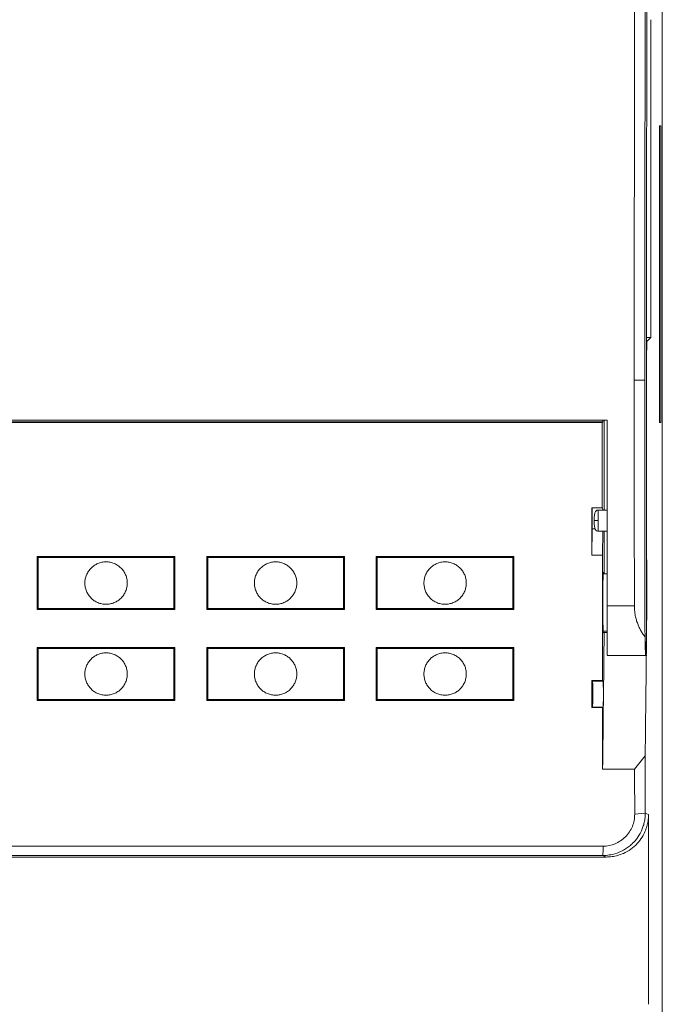
# Model space of a CAD drawing. Units: millimetres. Extents: x -56 to 266, y 36 to 315.
# Drawn here: x 70 to 100, y 150 to 197 of the extents above; entities that cross this region are included whole.
import ezdxf

# ---------------------------------------------------------------- set-up
doc = ezdxf.new("R2010")
doc.units = ezdxf.units.MM

msp = doc.modelspace()

# ---------------------------------------------------------------- linework, layer by layer
at = {"color": 7, "linetype": 'Continuous', "lineweight": 15}
for p, q in [((100.301, 229.044), (100.301, 130.062)), ((99.76, 181.553), (99.76, 196.553)), ((100.161, 191.553), (100.231, 191.553)), ((100.161, 177.553), (100.161, 191.553)), ((100.231, 177.553), (100.231, 191.553)), ((99.556, 181.553), (99.76, 181.553)), ((99.576, 181.369), (99.76, 181.553)), ((99.559, 180.375), (99.559, 179.553)), ((98.977, 179.552), (98.977, 179.553)), ((99.477, 179.552), (98.977, 179.552)), ((97.693, 177.653), (50.409, 177.653)), ((97.489, 177.574), (50.613, 177.574)), ((50.634, 177.553), (97.468, 177.553)), ((97.468, 177.553), (97.489, 177.574)), ((97.489, 177.574), (97.489, 177.653)), ((97.562, 173.42), (97.56, 177.653)), ((100.161, 177.553), (100.231, 177.553)), ((97.47, 173.52), (96.97, 173.52)), ((97.695, 173.42), (97.275, 173.42)), ((97.482, 173.52), (97.47, 173.52)), ((96.99, 172.528), (96.971, 171.284)), ((97.275, 172.42), (97.695, 172.42)), ((97.471, 171.284), (97.489, 172.42)), ((97.563, 170.499), (97.562, 172.42)), ((77.301, 171.223), (70.801, 171.223)), ((70.816, 171.208), (70.851, 171.173)), ((77.251, 171.173), (70.851, 171.173)), ((77.286, 171.208), (77.251, 171.173)), ((85.301, 171.223), (78.801, 171.223)), ((78.816, 171.208), (78.851, 171.173)), ((85.251, 171.173), (78.851, 171.173)), ((85.286, 171.208), (85.251, 171.173)), ((93.301, 171.223), (86.801, 171.223)), ((86.816, 171.208), (86.851, 171.173)), ((93.251, 171.173), (86.851, 171.173)), ((93.286, 171.208), (93.251, 171.173)), ((96.971, 171.284), (97.471, 171.284)), ((97.517, 170.453), (97.563, 170.499)), ((97.563, 170.403), (97.563, 170.499)), ((97.695, 170.403), (97.513, 170.403)), ((70.801, 168.723), (77.301, 168.723)), ((70.851, 168.773), (70.816, 168.738)), ((70.851, 168.773), (77.251, 168.773)), ((77.286, 168.738), (77.251, 168.773)), ((78.801, 168.723), (85.301, 168.723)), ((78.851, 168.773), (78.816, 168.738)), ((78.851, 168.773), (85.251, 168.773)), ((85.286, 168.738), (85.251, 168.773)), ((86.801, 168.723), (93.301, 168.723)), ((86.851, 168.773), (86.816, 168.738)), ((86.851, 168.773), (93.251, 168.773)), ((93.286, 168.738), (93.251, 168.773)), ((97.693, 168.899), (98.983, 168.899)), ((97.513, 167.703), (97.695, 167.703)), ((97.517, 167.653), (97.557, 167.613)), ((97.557, 167.644), (97.557, 167.613)), ((77.301, 166.932), (70.801, 166.932)), ((70.816, 166.9), (70.851, 166.882)), ((77.251, 166.882), (70.851, 166.882)), ((77.286, 166.9), (77.251, 166.882)), ((85.301, 166.932), (78.801, 166.932)), ((78.816, 166.9), (78.851, 166.882)), ((85.251, 166.882), (78.851, 166.882)), ((85.286, 166.9), (85.251, 166.882)), ((93.301, 166.932), (86.801, 166.932)), ((86.816, 166.9), (86.851, 166.882)), ((93.251, 166.882), (86.851, 166.882)), ((93.286, 166.9), (93.251, 166.882)), ((97.692, 166.553), (99.563, 166.553)), ((97.477, 166.193), (97.478, 165.372)), ((97.478, 165.372), (96.978, 165.372)), ((96.978, 165.372), (97.009, 165.342)), ((97.009, 165.342), (97.509, 165.342)), ((97.509, 165.342), (97.478, 165.372)), ((70.851, 164.482), (70.816, 164.465)), ((70.851, 164.482), (77.251, 164.482)), ((77.286, 164.465), (77.251, 164.482)), ((78.851, 164.482), (78.816, 164.465)), ((78.851, 164.482), (85.251, 164.482)), ((85.286, 164.465), (85.251, 164.482)), ((86.851, 164.482), (86.816, 164.465)), ((86.851, 164.482), (93.251, 164.482)), ((93.286, 164.465), (93.251, 164.482)), ((70.801, 164.432), (77.301, 164.432)), ((78.801, 164.432), (85.301, 164.432)), ((86.801, 164.432), (93.301, 164.432)), ((97.009, 164.125), (96.98, 164.096)), ((96.98, 164.096), (97.48, 164.096)), ((97.009, 164.125), (97.509, 164.125)), ((97.48, 164.096), (97.509, 164.125)), ((97.485, 161.19), (98.994, 161.19)), ((99.498, 159.123), (98.998, 159.063)), ((99.65, 159.046), (99.498, 159.123)), ((99.65, 150.099), (99.65, 159.046)), ((97.503, 157.558), (50.601, 157.558)), ((97.65, 157.047), (50.452, 157.047)), ((50.601, 157.121), (97.501, 157.121)), ((97.65, 157.047), (97.501, 157.121))]:
    msp.add_line(p, q, dxfattribs=at)
at = {"color": 8, "linetype": 'Continuous', "lineweight": 15}
for p, q in [((96.99, 172.528), (97.129, 172.528)), ((97.693, 167.644), (97.557, 167.644))]:
    msp.add_line(p, q, dxfattribs=at)
at = {"color": 7, "linetype": 'Continuous', "lineweight": 15}
for points, knots in [([(98.977, 179.553), (98.977, 180.009), (98.977, 180.921), (98.977, 182.289), (98.978, 183.656), (98.978, 185.024), (98.979, 186.392), (98.98, 187.759), (98.982, 189.127), (98.983, 190.493), (98.985, 191.86), (98.986, 193.225), (98.988, 194.59), (98.991, 195.955), (98.993, 197.318), (98.996, 198.681), (98.998, 199.589), (98.999, 200.042)], [0, 0, 0, 0, 0.066594, 0.133199, 0.199813, 0.266439, 0.333074, 0.39972, 0.466376, 0.533043, 0.59972, 0.666408, 0.733105, 0.799813, 0.866532, 0.933261, 1, 1, 1, 1]), ([(99.477, 179.552), (99.477, 180.006), (99.477, 180.916), (99.477, 182.28), (99.478, 183.645), (99.478, 185.009), (99.479, 186.373), (99.48, 187.737), (99.481, 189.1), (99.483, 190.463), (99.484, 191.825), (99.486, 193.187), (99.488, 194.548), (99.49, 195.908), (99.493, 197.268), (99.495, 198.626), (99.497, 199.531), (99.498, 199.984)], [0, 0, 0, 0, 0.066615, 0.133237, 0.199866, 0.266503, 0.333147, 0.399799, 0.466458, 0.533125, 0.599799, 0.666481, 0.73317, 0.799866, 0.86657, 0.933281, 1, 1, 1, 1]), ([(99.577, 200.023), (99.577, 199.598), (99.575, 198.748), (99.572, 197.472), (99.57, 196.195), (99.568, 194.918), (99.566, 193.639), (99.564, 192.361), (99.562, 191.081), (99.561, 189.801), (99.56, 188.521), (99.559, 187.24), (99.558, 185.959), (99.557, 184.678), (99.556, 183.397), (99.556, 182.115), (99.556, 180.834), (99.556, 179.98), (99.556, 179.553)], [0, 0, 0, 0, 0.062573, 0.125136, 0.18769, 0.250234, 0.312768, 0.375292, 0.437807, 0.500312, 0.562807, 0.625292, 0.687768, 0.750234, 0.81269, 0.875136, 0.937573, 1, 1, 1, 1]), ([(99.576, 181.369), (99.576, 181.368), (99.575, 181.366), (99.574, 181.355), (99.572, 181.337), (99.57, 181.307), (99.568, 181.258), (99.566, 181.183), (99.564, 181.068), (99.562, 180.922), (99.56, 180.748), (99.559, 180.563), (99.559, 180.437), (99.559, 180.375)], [0, 0, 0, 0, 0.051363, 0.102484, 0.153682, 0.220813, 0.28829, 0.394091, 0.500229, 0.628362, 0.756834, 0.878164, 1, 1, 1, 1]), ([(98.983, 168.899), (98.982, 169.343), (98.982, 170.23), (98.98, 171.561), (98.979, 172.892), (98.978, 174.224), (98.978, 175.555), (98.977, 176.887), (98.977, 178.22), (98.977, 179.108), (98.977, 179.552)], [0, 0, 0, 0, 0.1250351, 0.2500602, 0.3750753, 0.5000803, 0.6250753, 0.7500602, 0.8750351, 1, 1, 1, 1]), ([(99.556, 179.553), (99.556, 179.122), (99.556, 178.259), (99.556, 176.966), (99.556, 175.672), (99.557, 174.378), (99.558, 173.085), (99.559, 171.792), (99.56, 170.499), (99.561, 169.638), (99.561, 169.207)], [0, 0, 0, 0, 0.124964, 0.249939, 0.374924, 0.499918, 0.624924, 0.749939, 0.874964, 1, 1, 1, 1]), ([(99.565, 169.219), (99.564, 169.65), (99.563, 170.51), (99.562, 171.801), (99.561, 173.093), (99.56, 174.385), (99.56, 175.677), (99.559, 176.969), (99.559, 178.261), (99.559, 179.122), (99.559, 179.553)], [0, 0, 0, 0, 0.1250347, 0.2500594, 0.3750743, 0.5000792, 0.6250743, 0.7500594, 0.8750346, 1, 1, 1, 1]), ([(97.468, 177.553), (97.468, 177.217), (97.468, 176.545), (97.469, 175.536), (97.469, 174.528), (97.47, 173.856), (97.47, 173.52)], [0, 0, 0, 0, 0.25003, 0.500034, 0.750021, 1, 1, 1, 1]), ([(97.693, 168.899), (97.693, 169.316), (97.693, 170.149), (97.693, 171.399), (97.693, 172.649), (97.693, 173.899), (97.693, 175.15), (97.693, 176.402), (97.693, 177.236), (97.693, 177.653)], [0, 0, 0, 0, 0.142877, 0.285735, 0.428582, 0.571424, 0.714269, 0.857126, 1, 1, 1, 1]), ([(96.97, 173.52), (96.97, 173.147), (96.97, 172.402), (96.971, 171.656), (96.971, 171.284)], [0, 0, 0, 0, 0.5, 1, 1, 1, 1]), ([(96.982, 173.52), (96.983, 173.519), (96.983, 173.517), (96.985, 173.504), (96.986, 173.485), (96.987, 173.461), (96.988, 173.433), (96.988, 173.404), (96.989, 173.375), (96.99, 173.318), (96.991, 173.22), (96.992, 173.073), (96.993, 172.971), (96.993, 172.92)], [0, 0, 0, 0, 0.0800413, 0.1550954, 0.2251611, 0.2902375, 0.3503234, 0.405418, 0.4555205, 0.5006302, 0.673127, 0.839584, 1, 1, 1, 1]), ([(97.282, 173.42), (97.275, 173.42), (97.259, 173.419), (97.228, 173.413), (97.191, 173.398), (97.157, 173.367), (97.129, 173.319), (97.108, 173.25), (97.093, 173.159), (97.084, 173.045), (97.081, 172.963), (97.08, 172.92)], [0, 0, 0, 0, 0.031559, 0.065696, 0.146072, 0.24632, 0.366252, 0.50381, 0.656513, 0.822352, 1, 1, 1, 1]), ([(97.488, 173.42), (97.487, 173.434), (97.487, 173.474), (97.485, 173.509), (97.483, 173.516), (97.482, 173.52)], [0, 0, 0, 0, 0.196825, 0.570873, 1, 1, 1, 1]), ([(96.993, 172.92), (96.993, 172.897), (96.993, 172.851), (96.992, 172.783), (96.992, 172.715), (96.992, 172.649), (96.991, 172.586), (96.99, 172.548), (96.99, 172.528)], [0, 0, 0, 0, 0.160496, 0.32346, 0.488891, 0.656792, 0.827161, 1, 1, 1, 1]), ([(97.077, 172.92), (97.076, 172.92), (97.095, 172.92), (97.174, 172.92), (97.229, 172.92), (97.277, 172.92)], [0, 0, 0, 0, 0.5, 0.5, 1, 1, 1, 1]), ([(97.08, 172.92), (97.081, 172.877), (97.084, 172.795), (97.093, 172.681), (97.108, 172.59), (97.129, 172.521), (97.157, 172.473), (97.191, 172.442), (97.228, 172.427), (97.259, 172.421), (97.275, 172.42), (97.282, 172.42)], [0, 0, 0, 0, 0.177648, 0.343487, 0.49619, 0.633748, 0.75368, 0.853928, 0.934304, 0.968441, 1, 1, 1, 1]), ([(70.816, 168.738), (70.816, 169.15), (70.816, 169.973), (70.816, 170.796), (70.816, 171.208)], [0, 0, 0, 0, 0.500033, 1, 1, 1, 1]), ([(70.851, 171.173), (70.851, 170.912), (70.851, 170.373), (70.851, 169.573), (70.851, 169.034), (70.851, 168.773)], [0.0604537, 0.0604537, 0.0604537, 0.0604537, 0.3474028, 0.6526471, 0.9395463, 0.9395463, 0.9395463, 0.9395463]), ([(73.051, 169.973), (73.052, 170.005), (73.054, 170.071), (73.074, 170.2), (73.121, 170.357), (73.214, 170.531), (73.339, 170.684), (73.491, 170.809), (73.665, 170.902), (73.854, 170.96), (74.051, 170.979), (74.247, 170.96), (74.437, 170.902), (74.61, 170.809), (74.763, 170.684), (74.888, 170.532), (74.981, 170.358), (75.028, 170.201), (75.048, 170.071), (75.05, 170.006), (75.051, 169.973)], [0, 0, 0, 0, 0.031207, 0.062412, 0.124947, 0.187488, 0.249822, 0.312466, 0.37475, 0.437359, 0.499789, 0.562642, 0.624932, 0.687527, 0.749982, 0.812389, 0.875004, 0.937282, 0.96864, 1, 1, 1, 1]), ([(77.251, 168.773), (77.251, 169.034), (77.251, 169.573), (77.251, 170.373), (77.251, 170.912), (77.251, 171.173)], [0.0604537, 0.0604537, 0.0604537, 0.0604537, 0.3473529, 0.6525972, 0.9395463, 0.9395463, 0.9395463, 0.9395463]), ([(77.286, 171.208), (77.286, 170.796), (77.286, 169.973), (77.286, 169.15), (77.286, 168.738)], [0, 0, 0, 0, 0.499967, 1, 1, 1, 1]), ([(78.816, 168.738), (78.816, 169.15), (78.816, 169.973), (78.816, 170.796), (78.816, 171.208)], [0, 0, 0, 0, 0.500033, 1, 1, 1, 1]), ([(78.851, 171.173), (78.851, 170.912), (78.851, 170.373), (78.851, 169.573), (78.851, 169.034), (78.851, 168.773)], [0.0604537, 0.0604537, 0.0604537, 0.0604537, 0.3474028, 0.6526471, 0.9395463, 0.9395463, 0.9395463, 0.9395463]), ([(81.051, 169.973), (81.052, 170.005), (81.054, 170.071), (81.074, 170.2), (81.121, 170.357), (81.214, 170.531), (81.339, 170.684), (81.491, 170.809), (81.665, 170.902), (81.854, 170.96), (82.051, 170.979), (82.247, 170.96), (82.437, 170.902), (82.61, 170.809), (82.763, 170.684), (82.888, 170.532), (82.981, 170.358), (83.028, 170.201), (83.048, 170.071), (83.05, 170.006), (83.051, 169.973)], [0, 0, 0, 0, 0.031207, 0.062412, 0.124947, 0.187488, 0.249822, 0.312466, 0.37475, 0.437359, 0.499789, 0.562642, 0.624932, 0.687527, 0.749982, 0.812389, 0.875004, 0.937282, 0.96864, 1, 1, 1, 1]), ([(85.251, 168.773), (85.251, 169.034), (85.251, 169.573), (85.251, 170.373), (85.251, 170.912), (85.251, 171.173)], [0.0604537, 0.0604537, 0.0604537, 0.0604537, 0.3473529, 0.6525972, 0.9395463, 0.9395463, 0.9395463, 0.9395463]), ([(85.286, 171.208), (85.286, 170.796), (85.286, 169.973), (85.286, 169.15), (85.286, 168.738)], [0, 0, 0, 0, 0.499967, 1, 1, 1, 1]), ([(86.816, 168.738), (86.816, 169.15), (86.816, 169.973), (86.816, 170.796), (86.816, 171.208)], [0, 0, 0, 0, 0.500033, 1, 1, 1, 1]), ([(86.851, 171.173), (86.851, 170.912), (86.851, 170.373), (86.851, 169.573), (86.851, 169.034), (86.851, 168.773)], [0.0604537, 0.0604537, 0.0604537, 0.0604537, 0.3474028, 0.6526471, 0.9395463, 0.9395463, 0.9395463, 0.9395463]), ([(89.051, 169.973), (89.052, 170.005), (89.054, 170.071), (89.074, 170.2), (89.121, 170.357), (89.214, 170.531), (89.339, 170.684), (89.491, 170.809), (89.665, 170.902), (89.854, 170.96), (90.051, 170.979), (90.247, 170.96), (90.437, 170.902), (90.61, 170.809), (90.763, 170.684), (90.888, 170.532), (90.981, 170.358), (91.028, 170.201), (91.048, 170.071), (91.05, 170.006), (91.051, 169.973)], [0, 0, 0, 0, 0.031207, 0.062412, 0.124947, 0.187488, 0.249822, 0.312466, 0.37475, 0.437359, 0.499789, 0.562642, 0.624932, 0.687527, 0.749982, 0.812389, 0.875004, 0.937282, 0.96864, 1, 1, 1, 1]), ([(93.251, 168.773), (93.251, 169.034), (93.251, 169.573), (93.251, 170.373), (93.251, 170.912), (93.251, 171.173)], [0.0604537, 0.0604537, 0.0604537, 0.0604537, 0.3473529, 0.6525972, 0.9395463, 0.9395463, 0.9395463, 0.9395463]), ([(93.286, 171.208), (93.286, 170.796), (93.286, 169.973), (93.286, 169.15), (93.286, 168.738)], [0, 0, 0, 0, 0.499967, 1, 1, 1, 1]), ([(97.471, 171.284), (97.472, 171.126), (97.472, 170.811), (97.472, 170.496), (97.472, 170.339)], [0, 0, 0, 0, 0.5, 1, 1, 1, 1]), ([(97.472, 170.339), (97.473, 169.993), (97.473, 169.302), (97.474, 168.265), (97.476, 167.229), (97.477, 166.539), (97.477, 166.193)], [0, 0, 0, 0, 0.250005, 0.5, 0.749996, 1, 1, 1, 1]), ([(97.517, 170.453), (97.516, 170.451), (97.515, 170.448), (97.513, 170.429), (97.511, 170.401), (97.509, 170.365), (97.507, 170.32), (97.506, 170.268), (97.504, 170.209), (97.503, 170.145), (97.501, 170.077), (97.5, 170.004), (97.499, 169.928), (97.498, 169.849), (97.497, 169.769), (97.496, 169.688), (97.495, 169.606), (97.495, 169.524), (97.494, 169.442), (97.494, 169.361), (97.493, 169.282), (97.493, 169.204), (97.493, 169.128), (97.493, 169.028), (97.493, 168.9), (97.494, 168.742), (97.495, 168.58), (97.496, 168.415), (97.498, 168.253), (97.5, 168.098), (97.503, 167.956), (97.506, 167.833), (97.509, 167.737), (97.513, 167.67), (97.515, 167.659), (97.517, 167.653)], [0, 0, 0, 0, 0.028488, 0.056428, 0.08382, 0.110664, 0.136961, 0.162709, 0.18791, 0.212563, 0.236667, 0.260224, 0.283233, 0.305694, 0.327607, 0.348972, 0.369789, 0.390058, 0.40978, 0.428953, 0.447578, 0.465656, 0.483185, 0.500167, 0.53464, 0.571308, 0.610169, 0.651225, 0.694473, 0.739915, 0.787549, 0.837375, 0.889392, 0.943601, 1, 1, 1, 1]), ([(75.051, 169.973), (75.05, 169.94), (75.048, 169.875), (75.028, 169.746), (74.981, 169.588), (74.888, 169.414), (74.763, 169.262), (74.611, 169.137), (74.437, 169.043), (74.248, 168.986), (74.051, 168.966), (73.855, 168.986), (73.665, 169.043), (73.491, 169.136), (73.339, 169.261), (73.214, 169.414), (73.121, 169.588), (73.074, 169.745), (73.054, 169.874), (73.052, 169.94), (73.051, 169.973)], [0, 0, 0, 0, 0.031205, 0.062411, 0.124947, 0.187486, 0.249822, 0.312466, 0.374751, 0.437361, 0.49979, 0.562643, 0.624932, 0.687526, 0.749981, 0.812388, 0.875003, 0.937282, 0.968641, 1, 1, 1, 1]), ([(83.051, 169.973), (83.05, 169.94), (83.048, 169.875), (83.028, 169.746), (82.981, 169.588), (82.888, 169.414), (82.763, 169.262), (82.611, 169.137), (82.437, 169.043), (82.248, 168.986), (82.051, 168.966), (81.855, 168.986), (81.665, 169.043), (81.491, 169.136), (81.339, 169.261), (81.214, 169.414), (81.121, 169.588), (81.074, 169.745), (81.054, 169.874), (81.052, 169.94), (81.051, 169.973)], [0, 0, 0, 0, 0.0312053, 0.0624106, 0.1249469, 0.1874861, 0.2498217, 0.3124659, 0.3747509, 0.4373606, 0.4997901, 0.5626425, 0.6249322, 0.6875256, 0.749981, 0.8123875, 0.8750029, 0.937282, 0.968641, 1, 1, 1, 1]), ([(91.051, 169.973), (91.05, 169.94), (91.048, 169.875), (91.028, 169.746), (90.981, 169.588), (90.888, 169.414), (90.763, 169.262), (90.611, 169.137), (90.437, 169.043), (90.248, 168.986), (90.051, 168.966), (89.855, 168.986), (89.665, 169.043), (89.491, 169.136), (89.339, 169.261), (89.214, 169.414), (89.121, 169.588), (89.074, 169.745), (89.054, 169.874), (89.052, 169.94), (89.051, 169.973)], [0, 0, 0, 0, 0.031205, 0.062411, 0.124947, 0.187486, 0.249822, 0.312466, 0.374751, 0.437361, 0.49979, 0.562643, 0.624932, 0.687526, 0.749981, 0.812388, 0.875003, 0.937282, 0.968641, 1, 1, 1, 1]), ([(99.561, 169.207), (99.561, 169.156), (99.561, 169.054), (99.561, 168.901), (99.561, 168.748), (99.561, 168.594), (99.56, 168.442), (99.559, 168.291), (99.558, 168.143), (99.557, 167.997), (99.556, 167.855), (99.553, 167.553), (99.546, 167.113), (99.537, 166.797), (99.53, 166.653), (99.526, 166.589), (99.522, 166.57), (99.521, 166.559)], [0, 0, 0, 0, 0.0390947, 0.0784046, 0.1179297, 0.15767, 0.1976257, 0.2377967, 0.2781832, 0.318785, 0.3596024, 0.4006352, 0.5877221, 0.7997184, 0.8563966, 0.9231585, 1, 1, 1, 1]), ([(99.558, 167.644), (99.558, 167.692), (99.559, 167.789), (99.561, 167.94), (99.562, 168.094), (99.563, 168.251), (99.563, 168.411), (99.564, 168.572), (99.564, 168.734), (99.565, 168.896), (99.565, 169.058), (99.565, 169.166), (99.565, 169.219)], [0, 0, 0, 0, 0.102263, 0.204023, 0.305279, 0.406033, 0.506284, 0.606032, 0.705278, 0.804021, 0.902262, 1, 1, 1, 1]), ([(97.693, 166.578), (97.693, 166.595), (97.693, 166.63), (97.693, 167.138), (97.693, 167.925), (97.693, 168.574), (97.693, 168.899)], [0, 0, 0, 0, 0.219614, 0.479742, 0.739871, 1, 1, 1, 1]), ([(98.983, 168.899), (98.984, 168.853), (98.985, 168.761), (98.998, 168.624), (99.02, 168.464), (99.059, 168.284), (99.119, 168.093), (99.191, 167.914), (99.275, 167.747), (99.372, 167.585), (99.447, 167.486), (99.484, 167.436)], [0, 0, 0, 0, 0.0814127, 0.1630133, 0.2452875, 0.3711514, 0.4993567, 0.6180541, 0.7398662, 0.8681433, 1, 1, 1, 1]), ([(99.518, 166.574), (99.514, 166.58), (99.506, 166.595), (99.494, 166.903), (99.487, 167.269), (99.484, 167.436)], [0, 0, 0, 0, 0.279747, 0.670077, 1, 1, 1, 1]), ([(99.493, 161.827), (99.497, 162.147), (99.504, 162.788), (99.515, 163.753), (99.526, 164.722), (99.537, 165.693), (99.547, 166.666), (99.554, 167.318), (99.558, 167.644)], [0, 0, 0, 0, 0.167258, 0.33428, 0.501065, 0.667613, 0.833925, 1, 1, 1, 1]), ([(70.816, 164.465), (70.816, 164.87), (70.816, 165.682), (70.816, 166.494), (70.816, 166.9)], [0, 0, 0, 0, 0.500047, 1, 1, 1, 1]), ([(70.851, 166.882), (70.851, 166.621), (70.851, 166.082), (70.851, 165.282), (70.851, 164.743), (70.851, 164.482)], [0.0603636, 0.0603636, 0.0603636, 0.0603636, 0.347371, 0.6526756, 0.9396364, 0.9396364, 0.9396364, 0.9396364]), ([(77.251, 164.482), (77.251, 164.743), (77.251, 165.282), (77.251, 166.082), (77.251, 166.621), (77.251, 166.882)], [0.0603636, 0.0603636, 0.0603636, 0.0603636, 0.3473244, 0.652629, 0.9396364, 0.9396364, 0.9396364, 0.9396364]), ([(77.286, 166.9), (77.286, 166.494), (77.286, 165.682), (77.286, 164.87), (77.286, 164.465)], [0, 0, 0, 0, 0.499953, 1, 1, 1, 1]), ([(78.816, 164.465), (78.816, 164.87), (78.816, 165.682), (78.816, 166.494), (78.816, 166.9)], [0, 0, 0, 0, 0.5000474, 1, 1, 1, 1]), ([(78.851, 166.882), (78.851, 166.621), (78.851, 166.082), (78.851, 165.282), (78.851, 164.743), (78.851, 164.482)], [0.0603636, 0.0603636, 0.0603636, 0.0603636, 0.347371, 0.6526756, 0.9396364, 0.9396364, 0.9396364, 0.9396364]), ([(85.251, 164.482), (85.251, 164.743), (85.251, 165.282), (85.251, 166.082), (85.251, 166.621), (85.251, 166.882)], [0.0603636, 0.0603636, 0.0603636, 0.0603636, 0.3473244, 0.652629, 0.9396364, 0.9396364, 0.9396364, 0.9396364]), ([(85.286, 166.9), (85.286, 166.494), (85.286, 165.682), (85.286, 164.87), (85.286, 164.465)], [0, 0, 0, 0, 0.499953, 1, 1, 1, 1]), ([(86.816, 164.465), (86.816, 164.87), (86.816, 165.682), (86.816, 166.494), (86.816, 166.9)], [0, 0, 0, 0, 0.500047, 1, 1, 1, 1]), ([(86.851, 166.882), (86.851, 166.621), (86.851, 166.082), (86.851, 165.282), (86.851, 164.743), (86.851, 164.482)], [0.0603636, 0.0603636, 0.0603636, 0.0603636, 0.347371, 0.6526756, 0.9396364, 0.9396364, 0.9396364, 0.9396364]), ([(93.251, 164.482), (93.251, 164.743), (93.251, 165.282), (93.251, 166.082), (93.251, 166.621), (93.251, 166.882)], [0.0603636, 0.0603636, 0.0603636, 0.0603636, 0.3473244, 0.652629, 0.9396364, 0.9396364, 0.9396364, 0.9396364]), ([(93.286, 166.9), (93.286, 166.494), (93.286, 165.682), (93.286, 164.87), (93.286, 164.465)], [0, 0, 0, 0, 0.499953, 1, 1, 1, 1]), ([(73.051, 165.682), (73.052, 165.715), (73.054, 165.78), (73.074, 165.909), (73.121, 166.066), (73.214, 166.24), (73.338, 166.393), (73.491, 166.518), (73.665, 166.611), (73.854, 166.669), (74.051, 166.688), (74.248, 166.669), (74.437, 166.611), (74.611, 166.518), (74.763, 166.393), (74.888, 166.24), (74.981, 166.067), (75.028, 165.909), (75.048, 165.78), (75.05, 165.715), (75.051, 165.682)], [0, 0, 0, 0, 0.031205, 0.062408, 0.124949, 0.187486, 0.249826, 0.31247, 0.374756, 0.437367, 0.499797, 0.562649, 0.624939, 0.687531, 0.749987, 0.812391, 0.875005, 0.937282, 0.968639, 1, 1, 1, 1]), ([(81.051, 165.682), (81.052, 165.715), (81.054, 165.78), (81.074, 165.909), (81.121, 166.066), (81.214, 166.24), (81.338, 166.393), (81.491, 166.518), (81.665, 166.611), (81.854, 166.669), (82.051, 166.688), (82.248, 166.669), (82.437, 166.611), (82.611, 166.518), (82.763, 166.393), (82.888, 166.24), (82.981, 166.067), (83.028, 165.909), (83.048, 165.78), (83.05, 165.715), (83.051, 165.682)], [0, 0, 0, 0, 0.031205, 0.062408, 0.124949, 0.187486, 0.249826, 0.31247, 0.374756, 0.437367, 0.499797, 0.562649, 0.624939, 0.687531, 0.749987, 0.812391, 0.875005, 0.937282, 0.968639, 1, 1, 1, 1]), ([(89.051, 165.682), (89.052, 165.715), (89.054, 165.78), (89.074, 165.909), (89.121, 166.066), (89.214, 166.24), (89.338, 166.393), (89.491, 166.518), (89.665, 166.611), (89.854, 166.669), (90.051, 166.688), (90.248, 166.669), (90.437, 166.611), (90.611, 166.518), (90.763, 166.393), (90.888, 166.24), (90.981, 166.067), (91.028, 165.909), (91.048, 165.78), (91.05, 165.715), (91.051, 165.682)], [0, 0, 0, 0, 0.031205, 0.062408, 0.124949, 0.187486, 0.249826, 0.31247, 0.374756, 0.437367, 0.499797, 0.562649, 0.624939, 0.687531, 0.749987, 0.812391, 0.875005, 0.937282, 0.968639, 1, 1, 1, 1]), ([(75.051, 165.682), (75.05, 165.649), (75.048, 165.584), (75.028, 165.455), (74.981, 165.298), (74.888, 165.124), (74.764, 164.971), (74.611, 164.846), (74.437, 164.753), (74.248, 164.695), (74.051, 164.675), (73.854, 164.695), (73.665, 164.752), (73.491, 164.846), (73.339, 164.971), (73.214, 165.123), (73.121, 165.297), (73.074, 165.454), (73.054, 165.584), (73.052, 165.649), (73.051, 165.682)], [0, 0, 0, 0, 0.031203, 0.062406, 0.124949, 0.187483, 0.249826, 0.312471, 0.374757, 0.437368, 0.499798, 0.56265, 0.624939, 0.68753, 0.749986, 0.812389, 0.875003, 0.937281, 0.96864, 1, 1, 1, 1]), ([(83.051, 165.682), (83.05, 165.649), (83.048, 165.584), (83.028, 165.455), (82.981, 165.298), (82.888, 165.124), (82.764, 164.971), (82.611, 164.846), (82.437, 164.753), (82.248, 164.695), (82.051, 164.675), (81.854, 164.695), (81.665, 164.752), (81.491, 164.846), (81.339, 164.971), (81.214, 165.123), (81.121, 165.297), (81.074, 165.454), (81.054, 165.584), (81.052, 165.649), (81.051, 165.682)], [0, 0, 0, 0, 0.031203, 0.062406, 0.124949, 0.187483, 0.249826, 0.312471, 0.374757, 0.437368, 0.499798, 0.56265, 0.624939, 0.68753, 0.749986, 0.812389, 0.875003, 0.937281, 0.96864, 1, 1, 1, 1]), ([(91.051, 165.682), (91.05, 165.649), (91.048, 165.584), (91.028, 165.455), (90.981, 165.298), (90.888, 165.124), (90.764, 164.971), (90.611, 164.846), (90.437, 164.753), (90.248, 164.695), (90.051, 164.675), (89.854, 164.695), (89.665, 164.752), (89.491, 164.846), (89.339, 164.971), (89.214, 165.123), (89.121, 165.297), (89.074, 165.454), (89.054, 165.584), (89.052, 165.649), (89.051, 165.682)], [0, 0, 0, 0, 0.031203, 0.062406, 0.124949, 0.187483, 0.249826, 0.312471, 0.374757, 0.437368, 0.499798, 0.56265, 0.624939, 0.68753, 0.749986, 0.812389, 0.875003, 0.937281, 0.96864, 1, 1, 1, 1]), ([(97.009, 165.342), (97.009, 165.34), (97.01, 165.338), (97.011, 165.323), (97.012, 165.303), (97.013, 165.279), (97.014, 165.251), (97.015, 165.221), (97.016, 165.191), (97.017, 165.133), (97.018, 165.034), (97.019, 164.887), (97.019, 164.784), (97.019, 164.733)], [0, 0, 0, 0, 0.079226, 0.153697, 0.223412, 0.28837, 0.348571, 0.404013, 0.454695, 0.500617, 0.672979, 0.83944, 1, 1, 1, 1]), ([(97.519, 164.733), (97.519, 164.758), (97.519, 164.809), (97.519, 164.884), (97.519, 164.959), (97.518, 165.031), (97.517, 165.099), (97.516, 165.172), (97.514, 165.249), (97.512, 165.322), (97.51, 165.335), (97.509, 165.342)], [0, 0, 0, 0, 0.0797042, 0.1608968, 0.2435781, 0.3277484, 0.4134079, 0.5005568, 0.6334045, 0.7999237, 1, 1, 1, 1]), ([(97.019, 164.733), (97.019, 164.708), (97.019, 164.657), (97.019, 164.582), (97.019, 164.507), (97.018, 164.436), (97.017, 164.367), (97.016, 164.294), (97.014, 164.217), (97.012, 164.144), (97.01, 164.131), (97.009, 164.125)], [0, 0, 0, 0, 0.079704, 0.160897, 0.243579, 0.327749, 0.413408, 0.500557, 0.6334, 0.799919, 1, 1, 1, 1]), ([(97.509, 164.125), (97.509, 164.126), (97.51, 164.128), (97.511, 164.143), (97.512, 164.163), (97.513, 164.188), (97.514, 164.215), (97.515, 164.245), (97.516, 164.275), (97.517, 164.334), (97.518, 164.432), (97.519, 164.579), (97.519, 164.682), (97.519, 164.733)], [0, 0, 0, 0, 0.079222, 0.153691, 0.223404, 0.288362, 0.348563, 0.404006, 0.454691, 0.500617, 0.672977, 0.839438, 1, 1, 1, 1]), ([(97.48, 164.096), (97.481, 163.611), (97.482, 162.642), (97.484, 161.674), (97.485, 161.19)], [0, 0, 0, 0, 0.499953, 1, 1, 1, 1]), ([(97.501, 157.121), (97.518, 157.121), (97.568, 157.122), (97.718, 157.129), (97.999, 157.172), (98.378, 157.305), (98.698, 157.506), (98.899, 157.688), (99.077, 157.879), (99.213, 158.076), (99.325, 158.3), (99.395, 158.475), (99.453, 158.678), (99.492, 158.899), (99.496, 159.048), (99.498, 159.123)], [0, 0, 0, 0, 0.015979, 0.047872, 0.142922, 0.2856, 0.42847, 0.499836, 0.545193, 0.677533, 0.726165, 0.785637, 0.856971, 0.928431, 1, 1, 1, 1]), ([(98.998, 159.063), (98.998, 158.966), (98.98, 158.773), (98.87, 158.399), (98.589, 157.97), (98.09, 157.638), (97.7, 157.558), (97.504, 157.557)], [-0.0000004, -0.0000004, -0.0000004, -0.0000004, 0.125, 0.25, 0.5, 0.75, 0.9992148, 0.9992148, 0.9992148, 0.9992148]), ([(99.65, 159.046), (99.649, 158.997), (99.647, 158.9), (99.631, 158.754), (99.604, 158.61), (99.567, 158.469), (99.494, 158.255), (99.358, 157.98), (99.119, 157.671), (98.821, 157.407), (98.505, 157.228), (98.204, 157.118), (97.93, 157.058), (97.744, 157.05), (97.65, 157.047)], [0, 0, 0, 0, 0.046942, 0.093493, 0.139906, 0.186432, 0.233324, 0.355368, 0.477581, 0.605229, 0.733047, 0.822207, 0.910603, 1, 1, 1, 1])]:
    msp.add_open_spline(points, degree=3, knots=knots, dxfattribs=at)
for points in [[(99.484, 167.436), (99.479, 171.468), (99.477, 175.51), (99.477, 179.552)], [(70.801, 171.223), (70.801, 170.806), (70.801, 169.973), (70.801, 169.14), (70.801, 168.723)], [(77.301, 168.723), (77.301, 169.14), (77.301, 169.973), (77.301, 170.806), (77.301, 171.223)], [(78.801, 171.223), (78.801, 170.806), (78.801, 169.973), (78.801, 169.14), (78.801, 168.723)], [(85.301, 168.723), (85.301, 169.14), (85.301, 169.973), (85.301, 170.806), (85.301, 171.223)], [(86.801, 171.223), (86.801, 170.806), (86.801, 169.973), (86.801, 169.14), (86.801, 168.723)], [(93.301, 168.723), (93.301, 169.14), (93.301, 169.973), (93.301, 170.806), (93.301, 171.223)], [(97.557, 167.613), (97.533, 165.442), (97.509, 163.301), (97.485, 161.19)], [(70.801, 166.932), (70.801, 166.515), (70.801, 165.682), (70.801, 164.849), (70.801, 164.432)], [(77.301, 164.432), (77.301, 164.849), (77.301, 165.682), (77.301, 166.515), (77.301, 166.932)], [(78.801, 166.932), (78.801, 166.515), (78.801, 165.682), (78.801, 164.849), (78.801, 164.432)], [(85.301, 164.432), (85.301, 164.849), (85.301, 165.682), (85.301, 166.515), (85.301, 166.932)], [(86.801, 166.932), (86.801, 166.515), (86.801, 165.682), (86.801, 164.849), (86.801, 164.432)], [(93.301, 164.432), (93.301, 164.849), (93.301, 165.682), (93.301, 166.515), (93.301, 166.932)], [(96.98, 164.096), (96.979, 164.521), (96.979, 164.947), (96.978, 165.372)], [(98.994, 161.19), (99.16, 161.402), (99.327, 161.614), (99.493, 161.827)], [(99.498, 159.123), (99.496, 160.023), (99.494, 160.925), (99.493, 161.827)], [(98.994, 161.19), (98.995, 160.481), (98.997, 159.772), (98.998, 159.063)], [(97.503, 157.557), (97.503, 157.521), (97.502, 157.448), (97.502, 157.339), (97.502, 157.23), (97.501, 157.158), (97.501, 157.121)]]:
    msp.add_open_spline(points, degree=3, dxfattribs=at)
at = {"color": 8, "linetype": 'Continuous', "lineweight": 15}
for points in [[(97.277, 172.92), (97.277, 173.051), (97.278, 173.181), (97.28, 173.366), (97.281, 173.42), (97.282, 173.42)], [(97.282, 172.42), (97.281, 172.42), (97.28, 172.474), (97.278, 172.659), (97.277, 172.789), (97.277, 172.92)]]:
    msp.add_open_spline(points, degree=3, knots=[0, 0, 0, 0, 0.5, 0.5, 1, 1, 1, 1], dxfattribs=at)

doc.saveas('drawing.dxf')
